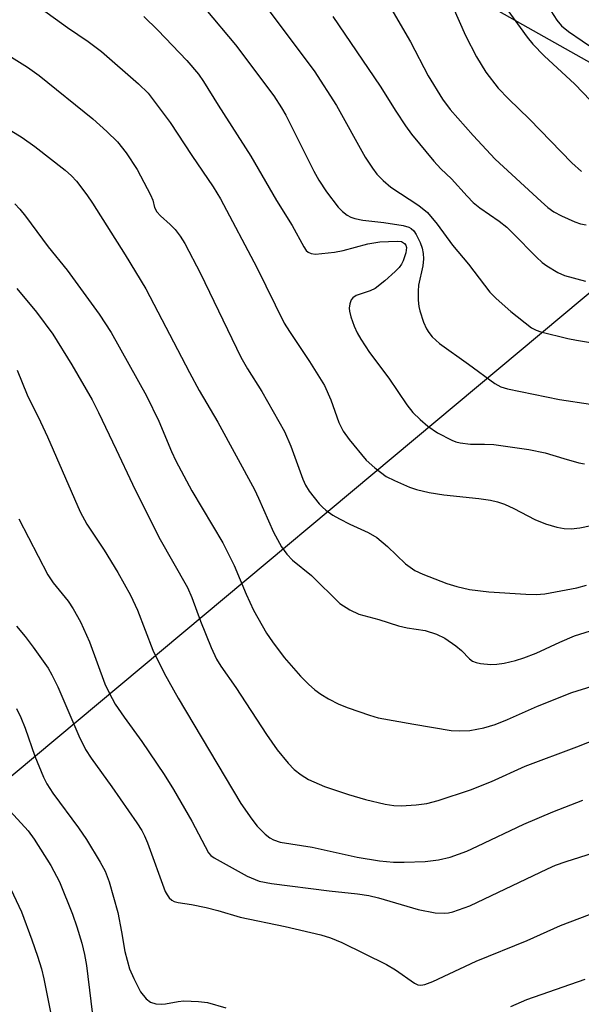
# Model space of a CAD drawing. Units: inches. Extents: x 1219770 to 1225770, y 557455 to 561455.
# Drawn here: x 1220134 to 1220244, y 558361 to 558555 of the extents above; entities that cross this region are included whole.
import ezdxf

# ---------------------------------------------------------------- set-up
doc = ezdxf.new("R2010")
doc.units = ezdxf.units.IN
doc.header["$MEASUREMENT"] = 0
doc.layers.add('NTRL-Farm Land', color=3, linetype='Continuous')
doc.layers.add('Undefined', color=1, linetype='Continuous')

msp = doc.modelspace()

# ---------------------------------------------------------------- linework, layer by layer
at = {"layer": 'NTRL-Farm Land'}
msp.add_polyline3d([(1219961.39, 558886.01, 0), (1220114.97, 558725.13, 0), (1220046.84, 558659.1, 0), (1220275.62, 558530.31, 0), (1220252.82, 558507.4, 0), (1220124.26, 558399.96, 0), (1220118.64, 558420.63, 0), (1220013.9, 558413.68, 0), (1219973.34, 558382.15, 0), (1219883.85, 558373.36, 0), (1219849.97, 558392.14, 0), (1219816.11, 558541.58, 0), (1219778.7, 558683.6, 0), (1219770.5, 558708.74, 0), (1219770.5, 558864.26, 0), (1219805.64, 558828.31, 0), (1219829.63, 558814.08, 0), (1219849.33, 558812.23, 0), (1219870.04, 558812.98, 0), (1219947.83, 558894.14, 0)], close=True, dxfattribs=at)
at = {"layer": 'Undefined', "elevation": 468}
msp.add_lwpolyline([(1220131.73, 558399.47), (1220135.31, 558395.6), (1220136.5, 558393.97), (1220139.77, 558388.78), (1220141.45, 558385.59), (1220144.02, 558379.23), (1220144.89, 558376.72), (1220145.87, 558373.49), (1220146.41, 558371.23), (1220146.77, 558369.09), (1220148.77, 558352.86)], dxfattribs=at)
at = {"layer": 'Undefined'}
for points in [[(1220181.91, 558558.3, 444), (1220191.65, 558545.36, 444), (1220196.04, 558538.52, 444), (1220201.71, 558528.33, 444), (1220203.13, 558526.16, 444), (1220203.98, 558525.02, 444), (1220205.21, 558523.77, 444), (1220206.75, 558522.43, 444), (1220212.25, 558518.84, 444), (1220213.94, 558517.42, 444), (1220215.84, 558515.18, 444), (1220218.91, 558511.04, 444), (1220222.07, 558507.24, 444), (1220226.23, 558501.78, 444), (1220227.49, 558500.52, 444), (1220230.36, 558497.92, 444), (1220234.45, 558494.75, 444), (1220235.36, 558494.25, 444), (1220236.3, 558493.91, 444), (1220241.61, 558492.59, 444), (1220243.33, 558492.27, 444), (1220248.83, 558491.39, 444)], [(1220228.96, 558558.42, 436), (1220233.62, 558552, 436), (1220234.73, 558550.64, 436), (1220236.95, 558548.34, 436), (1220243.01, 558542.72, 436), (1220246.07, 558539.49, 436)], [(1220237.68, 558558.1, 434), (1220239.45, 558555.35, 434), (1220240.38, 558554.21, 434), (1220241.72, 558553.1, 434), (1220247.12, 558549.45, 434)], [(1220137.88, 558557.66, 450), (1220143.03, 558553.91, 450), (1220147.09, 558551.14, 450), (1220149.77, 558549.18, 450), (1220157.03, 558542.83, 450), (1220158.91, 558540.93, 450), (1220163.28, 558535.18, 450), (1220167.51, 558528.7, 450), (1220171.71, 558522.52, 450), (1220173.19, 558520.12, 450), (1220180.34, 558506.62, 450), (1220185.75, 558495.67, 450), (1220186.77, 558494, 450), (1220190.75, 558488.06, 450), (1220193.67, 558483.33, 450), (1220194.92, 558480.53, 450), (1220196.47, 558476.08, 450), (1220197.33, 558474.34, 450), (1220198.54, 558472.7, 450), (1220201.86, 558468.64, 450), (1220203.57, 558467.12, 450), (1220205.85, 558465.42, 450), (1220207.43, 558464.62, 450), (1220210.42, 558463.33, 450), (1220211.8, 558462.9, 450), (1220214.3, 558462.28, 450), (1220217.17, 558461.8, 450), (1220224.1, 558461.09, 450), (1220226.35, 558460.74, 450), (1220227.73, 558460.45, 450), (1220229.1, 558459.95, 450), (1220230.99, 558459.14, 450), (1220235.08, 558456.99, 450), (1220237.23, 558456.11, 450), (1220239.45, 558455.42, 450), (1220240.86, 558455.2, 450), (1220242.28, 558455.12, 450), (1220243.95, 558455.32, 450), (1220246.17, 558455.78, 450)], [(1220170.33, 558557.45, 446), (1220176.17, 558550.48, 446), (1220183.69, 558540.43, 446), (1220185.19, 558538.09, 446), (1220186.03, 558536.62, 446), (1220191.58, 558525.62, 446), (1220192.56, 558523.82, 446), (1220194.06, 558521.5, 446), (1220196.36, 558518.47, 446), (1220197.21, 558517.65, 446), (1220198.14, 558516.93, 446), (1220198.87, 558516.54, 446), (1220199.63, 558516.26, 446), (1220201.25, 558515.91, 446), (1220205.34, 558515.48, 446), (1220209.19, 558514.9, 446), (1220210.3, 558514.57, 446), (1220210.73, 558514.32, 446), (1220211.29, 558513.82, 446), (1220211.75, 558513.11, 446), (1220212.49, 558511.51, 446), (1220212.89, 558510.41, 446), (1220213.12, 558509.37, 446), (1220213.18, 558508.29, 446), (1220213.06, 558506.92, 446), (1220212.2, 558503.13, 446), (1220212.13, 558501.94, 446), (1220212.15, 558500.15, 446), (1220212.24, 558498.96, 446), (1220212.42, 558498.1, 446), (1220213.18, 558495.87, 446), (1220213.75, 558494.53, 446), (1220214.2, 558493.82, 446), (1220214.9, 558492.97, 446), (1220216.33, 558491.61, 446), (1220222.05, 558487.55, 446), (1220227.22, 558483.75, 446), (1220228.4, 558483.13, 446), (1220229.71, 558482.7, 446), (1220239.94, 558480.59, 446), (1220246.05, 558479.66, 446)], [(1220195.33, 558556.07, 442), (1220204.63, 558542.37, 442), (1220207.72, 558537.4, 442), (1220209.61, 558534.55, 442), (1220210.84, 558532.9, 442), (1220215.18, 558527.56, 442), (1220216.6, 558526.02, 442), (1220218.71, 558524.11, 442), (1220221.75, 558520.64, 442), (1220222.95, 558519.41, 442), (1220224.25, 558518.35, 442), (1220228.07, 558515.75, 442), (1220229.57, 558514.54, 442), (1220230.8, 558513.4, 442), (1220235.45, 558508.62, 442), (1220236.52, 558507.6, 442), (1220237.44, 558506.91, 442), (1220239.65, 558505.64, 442), (1220240.94, 558505.05, 442), (1220245.06, 558503.94, 442)], [(1220206.73, 558557.69, 440), (1220210.63, 558551.05, 440), (1220214.11, 558544.39, 440), (1220216.92, 558539.8, 440), (1220218.42, 558537.74, 440), (1220222.93, 558532.63, 440), (1220227.31, 558527.97, 440), (1220236.36, 558519.61, 440), (1220237.68, 558518.46, 440), (1220238.83, 558517.61, 440), (1220240.33, 558516.76, 440), (1220242.97, 558515.58, 440), (1220244.07, 558515.21, 440), (1220245.22, 558515, 440)], [(1220218.92, 558557.96, 438), (1220221.45, 558552.34, 438), (1220223.63, 558548.11, 438), (1220225.46, 558545.09, 438), (1220227.86, 558541.94, 438), (1220229.91, 558539.81, 438), (1220234.07, 558535.83, 438), (1220242.41, 558527.26, 438), (1220244.29, 558525.5, 438)], [(1220158.07, 558556.06, 448), (1220160.85, 558553.38, 448), (1220166.53, 558547.38, 448), (1220168.82, 558544.67, 448), (1220169.83, 558543.29, 448), (1220172.7, 558538.58, 448), (1220179.19, 558528.57, 448), (1220184.2, 558519.84, 448), (1220187.29, 558514.87, 448), (1220189.58, 558510.69, 448), (1220190.08, 558509.98, 448), (1220190.45, 558509.64, 448), (1220191.06, 558509.35, 448), (1220191.87, 558509.26, 448), (1220195.64, 558509.63, 448), (1220197.37, 558509.97, 448), (1220202.21, 558511.3, 448), (1220204.54, 558511.65, 448), (1220208.01, 558511.83, 448), (1220208.81, 558511.71, 448), (1220209.44, 558511.37, 448), (1220209.67, 558511, 448), (1220209.8, 558510.53, 448), (1220209.71, 558509.48, 448), (1220209.2, 558507.94, 448), (1220208.82, 558507.24, 448), (1220208.37, 558506.61, 448), (1220207.59, 558505.8, 448), (1220205.53, 558503.97, 448), (1220203.64, 558502.49, 448), (1220202.66, 558502, 448), (1220199.89, 558501.08, 448), (1220199.23, 558500.65, 448), (1220198.94, 558500.22, 448), (1220198.67, 558499.42, 448), (1220198.55, 558498.57, 448), (1220198.58, 558498, 448), (1220198.85, 558496.91, 448), (1220199.53, 558495.03, 448), (1220200.13, 558493.73, 448), (1220200.83, 558492.5, 448), (1220202.56, 558489.89, 448), (1220206.34, 558484.84, 448), (1220209.88, 558479.55, 448), (1220211.08, 558478.04, 448), (1220212.51, 558476.64, 448), (1220214.05, 558475.36, 448), (1220215.95, 558474.06, 448), (1220218.75, 558472.61, 448), (1220219.54, 558472.29, 448), (1220220.37, 558472.05, 448), (1220222.4, 558471.79, 448), (1220225.2, 558471.8, 448), (1220227.04, 558471.71, 448), (1220233.94, 558470.78, 448), (1220237.15, 558470.08, 448), (1220240.8, 558468.97, 448), (1220243.8, 558468.14, 448), (1220244.91, 558467.94, 448)], [(1220132.03, 558548.03, 452), (1220135.19, 558546.07, 452), (1220137.47, 558544.42, 452), (1220148.01, 558535.91, 452), (1220150.78, 558533.42, 452), (1220152.89, 558531.34, 452), (1220154.6, 558529.21, 452), (1220156.76, 558525.91, 452), (1220159.4, 558520.95, 452), (1220159.83, 558519.86, 452), (1220160.19, 558518.45, 452), (1220160.62, 558517.61, 452), (1220161.36, 558516.78, 452), (1220163.27, 558515.07, 452), (1220164.23, 558514.08, 452), (1220165.24, 558512.81, 452), (1220166.13, 558511.34, 452), (1220169.24, 558505.4, 452), (1220177.17, 558488.94, 452), (1220178.51, 558486.65, 452), (1220181.34, 558482.2, 452), (1220185.78, 558474.27, 452), (1220187.05, 558471.42, 452), (1220189.38, 558464.93, 452), (1220189.94, 558463.72, 452), (1220190.63, 558462.57, 452), (1220192.64, 558460.02, 452), (1220193.25, 558459.38, 452), (1220193.91, 558458.83, 452), (1220195.34, 558457.83, 452), (1220196.6, 558457.09, 452), (1220198.67, 558456.04, 452), (1220202.26, 558454.39, 452), (1220203.99, 558453.43, 452), (1220206.1, 558451.67, 452), (1220209.62, 558448.21, 452), (1220211.46, 558446.92, 452), (1220213.03, 558446.16, 452), (1220217.75, 558444.35, 452), (1220219.71, 558443.79, 452), (1220222.24, 558443.19, 452), (1220226.03, 558442.7, 452), (1220233.31, 558442.24, 452), (1220235.37, 558442.2, 452), (1220237.1, 558442.33, 452), (1220243.37, 558443.52, 452), (1220245.28, 558444.05, 452)], [(1220126.47, 558536.92, 454), (1220134.14, 558532.21, 454), (1220136.61, 558530.46, 454), (1220142.58, 558525.81, 454), (1220143.86, 558524.68, 454), (1220144.79, 558523.64, 454), (1220146.85, 558520.93, 454), (1220147.98, 558519.28, 454), (1220154.4, 558509.1, 454), (1220158.49, 558502.4, 454), (1220167.07, 558485.92, 454), (1220168.99, 558482.41, 454), (1220172.63, 558476.11, 454), (1220179.86, 558462.84, 454), (1220180.68, 558461.14, 454), (1220183.63, 558454.48, 454), (1220185.21, 558451.55, 454), (1220186.24, 558450.11, 454), (1220187.36, 558448.95, 454), (1220191.08, 558445.93, 454), (1220196.7, 558440.44, 454), (1220198.63, 558439.16, 454), (1220200.44, 558438.28, 454), (1220204.38, 558437.23, 454), (1220208.27, 558436, 454), (1220209.97, 558435.6, 454), (1220213.5, 558435.11, 454), (1220215.76, 558434.37, 454), (1220217.36, 558433.6, 454), (1220219.55, 558432.06, 454), (1220220.69, 558431.12, 454), (1220222.24, 558429.48, 454), (1220222.81, 558429.08, 454), (1220223.58, 558428.78, 454), (1220224.4, 558428.58, 454), (1220226.44, 558428.4, 454), (1220227.63, 558428.45, 454), (1220229.05, 558428.68, 454), (1220231.29, 558429.2, 454), (1220232.93, 558429.71, 454), (1220235.34, 558430.65, 454), (1220240.02, 558432.82, 454), (1220242.92, 558434.03, 454), (1220251.49, 558436.73, 454)], [(1220132.65, 558519.15, 456), (1220133.67, 558518.08, 456), (1220134.77, 558516.73, 456), (1220139.26, 558510.69, 456), (1220142.95, 558506.07, 456), (1220149.3, 558497.4, 456), (1220151.67, 558493.8, 456), (1220158.63, 558481.32, 456), (1220161.04, 558476.32, 456), (1220163.56, 558470.33, 456), (1220164.41, 558468.52, 456), (1220167.51, 558462.62, 456), (1220173.67, 558452.34, 456), (1220175.89, 558447.92, 456), (1220178.26, 558442.25, 456), (1220179.71, 558439.09, 456), (1220182.28, 558434.55, 456), (1220183.4, 558432.84, 456), (1220185.72, 558429.79, 456), (1220188.93, 558426.12, 456), (1220190.53, 558424.53, 456), (1220191.78, 558423.41, 456), (1220192.98, 558422.54, 456), (1220194.48, 558421.6, 456), (1220196.49, 558420.61, 456), (1220198.31, 558419.83, 456), (1220202.53, 558418.4, 456), (1220204.24, 558417.91, 456), (1220211.28, 558416.63, 456), (1220218.65, 558415.42, 456), (1220220.35, 558415.3, 456), (1220222.3, 558415.39, 456), (1220225.07, 558415.94, 456), (1220227.27, 558416.6, 456), (1220229.73, 558417.58, 456), (1220235.61, 558420.19, 456), (1220242.36, 558422.88, 456), (1220251.45, 558425.7, 456)], [(1220133.08, 558502.47, 458), (1220136.94, 558497.78, 458), (1220140.14, 558493.5, 458), (1220143.91, 558487.46, 458), (1220147.9, 558480.53, 458), (1220149.16, 558478.06, 458), (1220152.66, 558470.77, 458), (1220155.86, 558463.91, 458), (1220161.07, 558453.48, 458), (1220166.68, 558443.56, 458), (1220167.56, 558441.57, 458), (1220169.27, 558436.91, 458), (1220171.32, 558431.72, 458), (1220172.39, 558429.43, 458), (1220173.24, 558428.08, 458), (1220176.2, 558423.88, 458), (1220182.23, 558414.61, 458), (1220184.33, 558411.58, 458), (1220186.54, 558408.94, 458), (1220187.72, 558407.69, 458), (1220189.07, 558406.65, 458), (1220190.52, 558405.75, 458), (1220193.7, 558404.37, 458), (1220198.43, 558402.77, 458), (1220201.74, 558401.82, 458), (1220205.63, 558400.89, 458), (1220207.32, 558400.63, 458), (1220208.75, 558400.54, 458), (1220211.73, 558400.75, 458), (1220213.81, 558401.01, 458), (1220216.05, 558401.63, 458), (1220222.46, 558403.67, 458), (1220226.6, 558405.34, 458), (1220233.21, 558408.35, 458), (1220243.4, 558412.14, 458), (1220254.23, 558416.44, 458)], [(1220133.11, 558486.4, 460), (1220135.1, 558481.51, 460), (1220137.72, 558476.22, 460), (1220139.09, 558473.28, 460), (1220145.55, 558458.45, 460), (1220146.86, 558456.06, 460), (1220150.25, 558450.89, 460), (1220152.96, 558446.52, 460), (1220155.47, 558442.03, 460), (1220156.85, 558439.08, 460), (1220159.89, 558431.24, 460), (1220162.09, 558426.66, 460), (1220164.86, 558421.74, 460), (1220177.21, 558401.01, 460), (1220179.36, 558397.89, 460), (1220180.42, 558396.53, 460), (1220182.01, 558394.97, 460), (1220182.89, 558394.26, 460), (1220183.6, 558393.83, 460), (1220184.92, 558393.41, 460), (1220191.22, 558392.41, 460), (1220200.09, 558390.45, 460), (1220204.49, 558389.7, 460), (1220207.29, 558389.46, 460), (1220209.34, 558389.44, 460), (1220213.52, 558389.57, 460), (1220216.13, 558389.93, 460), (1220218.41, 558390.42, 460), (1220221.69, 558391.64, 460), (1220223.84, 558392.57, 460), (1220232.93, 558396.93, 460), (1220238.67, 558399.37, 460), (1220244.55, 558401.67, 460)], [(1220133.44, 558457.06, 462), (1220139.19, 558446.07, 462), (1220140.24, 558444.5, 462), (1220143.2, 558440.84, 462), (1220144.15, 558439.34, 462), (1220145.63, 558436.77, 462), (1220147.41, 558432.87, 462), (1220150.42, 558424.61, 462), (1220151.24, 558422.81, 462), (1220152.46, 558420.59, 462), (1220154.24, 558418, 462), (1220157.72, 558413.19, 462), (1220162.07, 558406.75, 462), (1220163.95, 558403.79, 462), (1220167.54, 558397.51, 462), (1220170.79, 558391.3, 462), (1220171.28, 558390.75, 462), (1220171.94, 558390.29, 462), (1220178.46, 558386.67, 462), (1220180.8, 558385.73, 462), (1220183.2, 558385.24, 462), (1220194.6, 558383.79, 462), (1220200.16, 558383.21, 462), (1220202.38, 558382.88, 462), (1220204.28, 558382.42, 462), (1220212.14, 558380.15, 462), (1220215.47, 558379.47, 462), (1220217.22, 558379.4, 462), (1220218.1, 558379.47, 462), (1220218.96, 558379.66, 462), (1220222.28, 558380.85, 462), (1220237.62, 558388.15, 462), (1220239.2, 558388.84, 462), (1220241.27, 558389.6, 462), (1220255.98, 558394.23, 462)], [(1220133.03, 558435.93, 464), (1220134.68, 558433.92, 464), (1220136.29, 558431.83, 464), (1220139.22, 558427.68, 464), (1220139.97, 558426.35, 464), (1220141.12, 558423.98, 464), (1220145.3, 558414.32, 464), (1220146.62, 558411.66, 464), (1220147.69, 558409.96, 464), (1220151.81, 558404.29, 464), (1220156.73, 558397.19, 464), (1220157.69, 558395.69, 464), (1220158.24, 558394.63, 464), (1220158.79, 558393.27, 464), (1220162.31, 558383.67, 464), (1220162.66, 558382.99, 464), (1220163.07, 558382.43, 464), (1220163.6, 558381.97, 464), (1220164.06, 558381.73, 464), (1220164.83, 558381.47, 464), (1220167.45, 558381.11, 464), (1220170.34, 558380.49, 464), (1220172.64, 558379.92, 464), (1220177.04, 558378.62, 464), (1220185.94, 558376.77, 464), (1220192.92, 558375.1, 464), (1220194.88, 558374.55, 464), (1220197.06, 558373.65, 464), (1220205.88, 558369.27, 464), (1220207.64, 558368.22, 464), (1220211.39, 558365.64, 464), (1220212.07, 558365.3, 464), (1220212.65, 558365.2, 464), (1220213.43, 558365.33, 464), (1220215.01, 558365.94, 464), (1220223.58, 558369.92, 464), (1220233.6, 558373.99, 464), (1220240.14, 558376.99, 464), (1220251.6, 558381.3, 464)], [(1220133.02, 558419.75, 466), (1220133.85, 558417.97, 466), (1220134.69, 558415.85, 466), (1220136.64, 558410.33, 466), (1220138.33, 558406.2, 466), (1220138.95, 558404.88, 466), (1220140.16, 558403.01, 466), (1220145.22, 558396.2, 466), (1220146.82, 558393.93, 466), (1220149.49, 558389.47, 466), (1220150.45, 558387.68, 466), (1220151.23, 558385.58, 466), (1220152.94, 558379.5, 466), (1220153.71, 558375.75, 466), (1220154.35, 558371.84, 466), (1220155.27, 558368.4, 466), (1220156.09, 558366.52, 466), (1220157.45, 558363.91, 466), (1220158.54, 558362.54, 466), (1220159.42, 558361.85, 466), (1220160.44, 558361.56, 466), (1220161.54, 558361.48, 466), (1220162.38, 558361.54, 466), (1220164.85, 558361.98, 466), (1220165.97, 558362.1, 466), (1220168.88, 558362.01, 466), (1220170.6, 558361.77, 466), (1220174.23, 558360.75, 466)], [(1220131.35, 558385.26, 470), (1220133.98, 558379.64, 470), (1220136.01, 558374.15, 470), (1220137.11, 558370.9, 470), (1220137.9, 558368.45, 470), (1220138.38, 558366.44, 470), (1220140.44, 558356.27, 470), (1220140.97, 558352.04, 470), (1220141.33, 558347.47, 470), (1220141.47, 558342.61, 470), (1220141.5, 558338.26, 470), (1220141.08, 558327.08, 470), (1220140.89, 558324.83, 470), (1220140.58, 558323.51, 470), (1220139.97, 558321.86, 470), (1220136.8, 558315.87, 470), (1220133.7, 558309.24, 470), (1220131.4, 558305.73, 470)], [(1220230.4, 558361.01, 466), (1220233.52, 558362.36, 466), (1220245.05, 558366.39, 466)]]:
    msp.add_polyline3d(points, dxfattribs=at)

doc.saveas('drawing.dxf')
